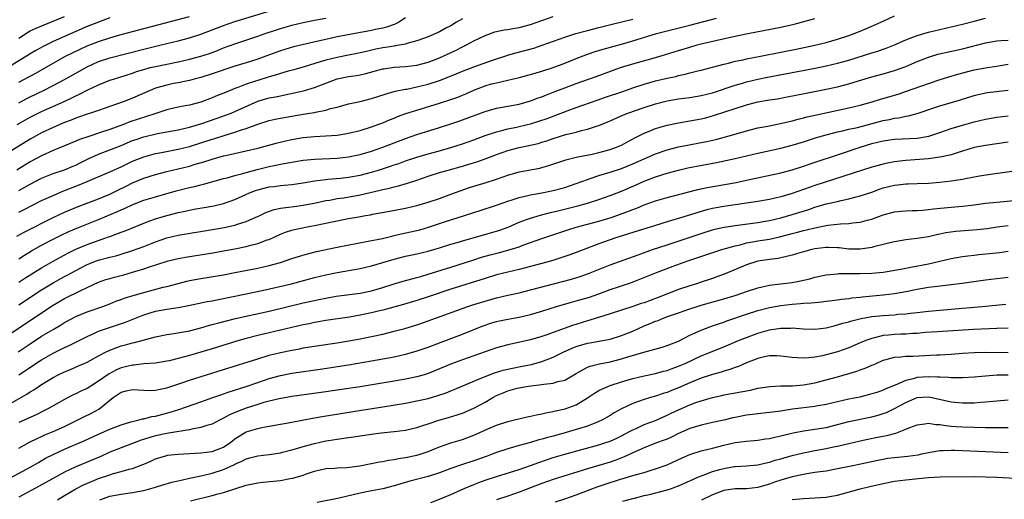
# Model space of a CAD drawing. Units: inches. Extents: x 2625000 to 2628000, y 1458000 to 1461000.
# Drawn here: x 2625271 to 2625444, y 1458187 to 1458271 of the extents above; entities that cross this region are included whole.
import ezdxf

# ---------------------------------------------------------------- set-up
doc = ezdxf.new("R2010")
doc.units = ezdxf.units.IN
doc.header["$MEASUREMENT"] = 0
doc.layers.add('LD26251458_2ft', color=225, linetype='Continuous')

msp = doc.modelspace()

# ---------------------------------------------------------------- linework, layer by layer
at = {"layer": 'LD26251458_2ft'}
for points, elevation in [([(2625271, 1458256.83), (2625272.42, 1458257.58), (2625273, 1458257.88), (2625275.32, 1458259), (2625277, 1458259.84), (2625279, 1458260.9), (2625281, 1458262.06), (2625283, 1458263.17), (2625285, 1458264.07), (2625287, 1458264.75), (2625293, 1458266.28), (2625296.04, 1458267), (2625299, 1458267.73), (2625301, 1458268.26), (2625303, 1458268.91), (2625307, 1458270.43), (2625309, 1458271.14), (2625315.21, 1458273)], 9942), ([(2625339, 1458271.78), (2625337.85, 1458271), (2625337.31, 1458270.69), (2625337, 1458270.59), (2625335.84, 1458270.16), (2625335, 1458269.96), (2625333.7, 1458269.7), (2625333, 1458269.55), (2625327, 1458268.41), (2625325, 1458267.98), (2625323.66, 1458267.66), (2625319.33, 1458266.67), (2625317.78, 1458266.22), (2625317, 1458265.97), (2625314.44, 1458265), (2625313, 1458264.47), (2625311, 1458263.85), (2625309, 1458263.25), (2625305, 1458261.89), (2625303, 1458261.28), (2625301.85, 1458261), (2625301, 1458260.76), (2625300.71, 1458260.71), (2625299, 1458260.34), (2625298.19, 1458260.19), (2625297, 1458259.94), (2625295, 1458259.38), (2625294.07, 1458259), (2625291, 1458257.61), (2625289.33, 1458257), (2625287, 1458256.19), (2625285, 1458255.47), (2625283.61, 1458255), (2625283, 1458254.81), (2625281.67, 1458254.33), (2625281, 1458254.11), (2625280.22, 1458253.78), (2625279, 1458253.34), (2625277, 1458252.49), (2625275, 1458251.54), (2625273, 1458250.42), (2625269, 1458247.95)], 9946), ([(2625287, 1458271.75), (2625285, 1458271.01), (2625283, 1458270.21), (2625277, 1458267.59), (2625275.25, 1458266.75), (2625273.97, 1458266.03), (2625273, 1458265.43), (2625272.32, 1458265), (2625269, 1458262.97)], 9938), ([(2625270.65, 1458233.35), (2625271.93, 1458234.07), (2625277, 1458236.66), (2625279, 1458237.58), (2625280, 1458238), (2625281.42, 1458238.58), (2625285, 1458239.93), (2625287, 1458240.75), (2625288.51, 1458241.49), (2625289.86, 1458242.14), (2625291, 1458242.72), (2625293, 1458243.56), (2625295, 1458244.19), (2625297, 1458244.72), (2625301, 1458245.69), (2625302, 1458246), (2625303.56, 1458246.44), (2625305, 1458246.93), (2625307, 1458247.48), (2625307.63, 1458247.63), (2625311, 1458248.35), (2625313, 1458248.82), (2625316.27, 1458249.73), (2625317.88, 1458250.12), (2625319, 1458250.36), (2625321, 1458250.71), (2625323, 1458250.9), (2625325, 1458251), (2625327, 1458251.14), (2625329, 1458251.46), (2625331, 1458251.97), (2625333, 1458252.6), (2625334.14, 1458253), (2625335, 1458253.32), (2625336.18, 1458253.82), (2625337, 1458254.13), (2625337.61, 1458254.39), (2625339.08, 1458254.92), (2625341, 1458255.54), (2625345, 1458256.74), (2625347, 1458257.38), (2625348.19, 1458257.81), (2625349, 1458258.15), (2625349.6, 1458258.4), (2625351, 1458259.05), (2625353, 1458259.81), (2625354.13, 1458260.13), (2625355, 1458260.35), (2625357, 1458260.8), (2625359, 1458261.27), (2625361, 1458261.8), (2625363, 1458262.38), (2625365, 1458263.03), (2625367, 1458263.79), (2625369, 1458264.6), (2625370.73, 1458265.27), (2625372.21, 1458265.79), (2625373.75, 1458266.25), (2625377, 1458267.15), (2625379, 1458267.72), (2625383.16, 1458269), (2625385, 1458269.49), (2625389, 1458270.49), (2625393.72, 1458271.72)], 9954), ([(2625349, 1458271.58), (2625348, 1458271), (2625347, 1458270.38), (2625346.08, 1458269.92), (2625345, 1458269.32), (2625343, 1458268.44), (2625342.14, 1458268.14), (2625341, 1458267.7), (2625339.24, 1458267.24), (2625339, 1458267.16), (2625337.18, 1458266.82), (2625337, 1458266.8), (2625335.47, 1458266.53), (2625335, 1458266.46), (2625333.77, 1458266.23), (2625332.13, 1458265.87), (2625331, 1458265.59), (2625330.51, 1458265.49), (2625329, 1458265.17), (2625327, 1458264.81), (2625325, 1458264.33), (2625324.01, 1458264.01), (2625321.16, 1458263.16), (2625319.36, 1458262.64), (2625318.37, 1458262.37), (2625317, 1458261.96), (2625316.29, 1458261.71), (2625315, 1458261.37), (2625313, 1458260.77), (2625312.64, 1458260.64), (2625311, 1458260.09), (2625309.49, 1458259.49), (2625309, 1458259.31), (2625307.34, 1458258.66), (2625305.92, 1458258.08), (2625305, 1458257.68), (2625303, 1458256.91), (2625301, 1458256.41), (2625300.26, 1458256.26), (2625299, 1458256.04), (2625297.75, 1458255.75), (2625297, 1458255.59), (2625295.26, 1458255), (2625294.9, 1458254.9), (2625290.54, 1458253.46), (2625289.38, 1458253), (2625287, 1458252.13), (2625285.69, 1458251.69), (2625283.14, 1458250.86), (2625281.66, 1458250.34), (2625281, 1458250.06), (2625279, 1458249.27), (2625277, 1458248.44), (2625275, 1458247.51), (2625273, 1458246.42), (2625270.65, 1458245)], 9948), ([(2625270.7, 1458253), (2625272.16, 1458253.84), (2625273, 1458254.31), (2625275, 1458255.31), (2625278.95, 1458257.05), (2625280.32, 1458257.68), (2625281, 1458258.03), (2625281.68, 1458258.32), (2625283, 1458259.04), (2625285, 1458259.99), (2625287, 1458260.79), (2625287.62, 1458261), (2625291, 1458262.05), (2625291.7, 1458262.3), (2625293, 1458262.7), (2625294.1, 1458263), (2625295, 1458263.22), (2625299, 1458264.04), (2625301, 1458264.5), (2625303, 1458265.02), (2625304.5, 1458265.5), (2625305.96, 1458266.04), (2625307, 1458266.46), (2625309, 1458267.2), (2625313, 1458268.53), (2625314.29, 1458269), (2625316.32, 1458269.68), (2625317, 1458269.9), (2625318.26, 1458270.26), (2625319, 1458270.46), (2625321, 1458270.93), (2625323, 1458271.34), (2625325, 1458271.73)], 9944), ([(2625271, 1458225.3), (2625272.02, 1458225.98), (2625275, 1458227.82), (2625277, 1458228.96), (2625279.61, 1458230.39), (2625281, 1458231.08), (2625283, 1458231.92), (2625286.1, 1458233), (2625286.76, 1458233.24), (2625287, 1458233.33), (2625288.24, 1458233.76), (2625289, 1458234.07), (2625289.69, 1458234.31), (2625293, 1458235.67), (2625294.05, 1458236.05), (2625295, 1458236.42), (2625297, 1458237.01), (2625299, 1458237.5), (2625300.25, 1458237.75), (2625301, 1458237.92), (2625302.15, 1458238.15), (2625303.6, 1458238.4), (2625305.28, 1458238.72), (2625307, 1458239.12), (2625309, 1458239.82), (2625311.55, 1458241), (2625312.6, 1458241.4), (2625313, 1458241.53), (2625315, 1458242.02), (2625315.89, 1458242.11), (2625317, 1458242.27), (2625317.68, 1458242.32), (2625319, 1458242.45), (2625321, 1458242.74), (2625323, 1458243.09), (2625325, 1458243.35), (2625325.37, 1458243.37), (2625327.58, 1458243.58), (2625329, 1458243.73), (2625331, 1458244.08), (2625333, 1458244.6), (2625334.28, 1458245), (2625336.34, 1458245.66), (2625337, 1458245.9), (2625337.83, 1458246.17), (2625339, 1458246.6), (2625341, 1458247.27), (2625343, 1458247.85), (2625345, 1458248.39), (2625347.13, 1458249), (2625349, 1458249.61), (2625351, 1458250.33), (2625353, 1458251.08), (2625355, 1458251.74), (2625355.96, 1458251.96), (2625357, 1458252.24), (2625358.55, 1458252.55), (2625360.49, 1458253), (2625361, 1458253.13), (2625362.43, 1458253.57), (2625363.92, 1458254.08), (2625367.42, 1458255.42), (2625369, 1458256), (2625372.7, 1458257.3), (2625374.19, 1458257.81), (2625377.21, 1458258.79), (2625379, 1458259.44), (2625381, 1458260.12), (2625383, 1458260.66), (2625385, 1458261.13), (2625386.54, 1458261.46), (2625387, 1458261.6), (2625388.17, 1458261.83), (2625389, 1458262.07), (2625390.44, 1458262.44), (2625391, 1458262.56), (2625395, 1458263.63), (2625395.81, 1458263.81), (2625397, 1458264.12), (2625398.39, 1458264.39), (2625399, 1458264.53), (2625401.45, 1458265), (2625405, 1458265.71), (2625407.72, 1458266.28), (2625411, 1458266.94), (2625413, 1458267.45), (2625415, 1458268.02), (2625417, 1458268.66), (2625417.95, 1458269), (2625418.71, 1458269.29), (2625420.12, 1458269.88), (2625421, 1458270.29), (2625422.62, 1458271), (2625423, 1458271.2), (2625425, 1458272.13)], 9958), ([(2625271, 1458260.44), (2625273.96, 1458262.04), (2625277, 1458263.79), (2625279.21, 1458265), (2625280.41, 1458265.59), (2625281.76, 1458266.24), (2625283, 1458266.81), (2625285, 1458267.61), (2625287, 1458268.26), (2625288.78, 1458268.78), (2625295.46, 1458270.54), (2625301, 1458272.02)], 9940), ([(2625271, 1458268.19), (2625272.71, 1458269.29), (2625273, 1458269.46), (2625274.03, 1458269.97), (2625275.44, 1458270.56), (2625277, 1458271.15), (2625279, 1458272.02)], 9936), ([(2625271, 1458241.42), (2625272.04, 1458241.96), (2625273, 1458242.52), (2625275, 1458243.56), (2625277, 1458244.38), (2625279, 1458245.05), (2625280.37, 1458245.63), (2625281, 1458245.88), (2625281.75, 1458246.25), (2625283.31, 1458247), (2625285, 1458247.78), (2625289, 1458249.34), (2625291, 1458250.17), (2625291.61, 1458250.39), (2625293, 1458250.85), (2625295.4, 1458251.4), (2625297, 1458251.69), (2625299, 1458252.09), (2625301, 1458252.56), (2625303, 1458253.15), (2625305.88, 1458254.12), (2625307.36, 1458254.64), (2625308.31, 1458255), (2625309, 1458255.28), (2625313, 1458257.08), (2625315, 1458257.67), (2625316.12, 1458257.88), (2625317, 1458258.07), (2625317.79, 1458258.21), (2625319.44, 1458258.56), (2625321.06, 1458258.94), (2625323, 1458259.5), (2625327, 1458261.02), (2625329, 1458261.42), (2625330.39, 1458261.61), (2625331, 1458261.74), (2625332.03, 1458261.97), (2625335, 1458262.79), (2625335.18, 1458262.82), (2625337, 1458263.1), (2625339, 1458263.23), (2625341, 1458263.44), (2625343, 1458263.96), (2625345, 1458264.75), (2625347.9, 1458266.1), (2625349, 1458266.66), (2625349.74, 1458267), (2625351, 1458267.69), (2625353, 1458268.68), (2625354.72, 1458269.28), (2625356.35, 1458269.65), (2625357, 1458269.73), (2625357.86, 1458269.86), (2625359, 1458270.08), (2625361, 1458270.6), (2625363, 1458271.29), (2625365, 1458272)], 9950), ([(2625271, 1458221.29), (2625275, 1458223.95), (2625277, 1458225.18), (2625279, 1458226.26), (2625279.49, 1458226.51), (2625281, 1458227.33), (2625283, 1458228.36), (2625284.64, 1458229), (2625285.18, 1458229.18), (2625287, 1458229.66), (2625288.08, 1458229.92), (2625289, 1458230.19), (2625291, 1458230.82), (2625293, 1458231.57), (2625295, 1458232.38), (2625297, 1458233.1), (2625299, 1458233.57), (2625305.41, 1458234.59), (2625307.11, 1458234.89), (2625309, 1458235.3), (2625309.46, 1458235.46), (2625311, 1458235.92), (2625312.68, 1458236.68), (2625313, 1458236.81), (2625314.46, 1458237.54), (2625315.92, 1458238.08), (2625317, 1458238.28), (2625318.44, 1458238.44), (2625319.41, 1458238.6), (2625321, 1458238.8), (2625323.23, 1458239.23), (2625325, 1458239.61), (2625325.72, 1458239.72), (2625327, 1458239.97), (2625328.13, 1458240.13), (2625331, 1458240.63), (2625334.54, 1458241.46), (2625335, 1458241.59), (2625336.17, 1458241.83), (2625337, 1458242.06), (2625337.78, 1458242.22), (2625339.34, 1458242.66), (2625341, 1458243.21), (2625343, 1458243.91), (2625345, 1458244.55), (2625346.5, 1458245), (2625349, 1458245.69), (2625349.99, 1458245.99), (2625351.56, 1458246.44), (2625353.03, 1458246.97), (2625355, 1458247.72), (2625357, 1458248.43), (2625359, 1458248.98), (2625360.69, 1458249.31), (2625362.32, 1458249.68), (2625363, 1458249.87), (2625363.86, 1458250.14), (2625365, 1458250.53), (2625367.23, 1458251.23), (2625369, 1458251.67), (2625369.94, 1458251.94), (2625371, 1458252.18), (2625372.79, 1458252.79), (2625373, 1458252.85), (2625375, 1458253.66), (2625377.32, 1458254.68), (2625378.13, 1458255), (2625381, 1458256.01), (2625383, 1458256.66), (2625385, 1458257.18), (2625387, 1458257.52), (2625389, 1458257.77), (2625391, 1458258.08), (2625393, 1458258.57), (2625397, 1458259.94), (2625398.29, 1458260.29), (2625399, 1458260.5), (2625401, 1458260.96), (2625402.7, 1458261.3), (2625411.09, 1458262.91), (2625413, 1458263.3), (2625415, 1458263.77), (2625417, 1458264.33), (2625421, 1458265.61), (2625422.08, 1458265.92), (2625423, 1458266.23), (2625423.57, 1458266.43), (2625425, 1458267), (2625427, 1458267.88), (2625429, 1458268.64), (2625431, 1458269.26), (2625433, 1458269.73), (2625435, 1458270.16), (2625437, 1458270.63), (2625439, 1458271.18), (2625441, 1458271.71)], 9960), ([(2625271, 1458229.38), (2625271.99, 1458230.01), (2625273.23, 1458230.77), (2625275, 1458231.76), (2625277, 1458232.83), (2625278.44, 1458233.56), (2625279.8, 1458234.2), (2625281.22, 1458234.78), (2625285, 1458236.27), (2625288.32, 1458237.68), (2625289, 1458238), (2625289.7, 1458238.3), (2625291.05, 1458238.95), (2625293, 1458239.68), (2625295, 1458240.29), (2625298.66, 1458241.34), (2625301, 1458241.93), (2625301.88, 1458242.12), (2625303, 1458242.4), (2625303.49, 1458242.51), (2625307, 1458243.49), (2625307.65, 1458243.65), (2625309, 1458244.05), (2625310.4, 1458244.4), (2625311, 1458244.59), (2625312.91, 1458245.09), (2625315, 1458245.61), (2625316.17, 1458245.83), (2625317, 1458246.03), (2625318.28, 1458246.28), (2625321, 1458246.72), (2625323.08, 1458246.92), (2625327, 1458247.1), (2625329, 1458247.31), (2625331, 1458247.71), (2625333, 1458248.31), (2625335, 1458249), (2625339, 1458250.55), (2625341, 1458251.24), (2625345, 1458252.49), (2625347, 1458253.13), (2625348.39, 1458253.61), (2625349, 1458253.82), (2625353, 1458255.31), (2625355, 1458255.86), (2625357, 1458256.21), (2625359, 1458256.6), (2625361, 1458257.17), (2625362.33, 1458257.67), (2625363, 1458257.89), (2625363.78, 1458258.22), (2625365, 1458258.67), (2625367, 1458259.47), (2625369, 1458260.24), (2625372.55, 1458261.45), (2625376.81, 1458263), (2625379, 1458263.69), (2625383, 1458264.77), (2625384.71, 1458265.29), (2625387, 1458266.02), (2625389, 1458266.63), (2625390.33, 1458267), (2625391.23, 1458267.23), (2625393.85, 1458267.85), (2625396.41, 1458268.41), (2625399.19, 1458269), (2625405, 1458270.14), (2625407.34, 1458270.66), (2625411, 1458271.65)], 9956), ([(2625271, 1458237.61), (2625271.94, 1458238.06), (2625275, 1458239.61), (2625277, 1458240.54), (2625278.74, 1458241.26), (2625281.63, 1458242.37), (2625283, 1458242.97), (2625287, 1458244.67), (2625288.6, 1458245.4), (2625289, 1458245.57), (2625289.95, 1458246.05), (2625291, 1458246.53), (2625293, 1458247.34), (2625295, 1458247.88), (2625296.07, 1458248.08), (2625299, 1458248.65), (2625301, 1458249.15), (2625303, 1458249.77), (2625305, 1458250.43), (2625305.44, 1458250.56), (2625307.09, 1458251.09), (2625309, 1458251.65), (2625310, 1458252), (2625311, 1458252.29), (2625313, 1458253.04), (2625315, 1458253.68), (2625316.08, 1458253.92), (2625317, 1458254.1), (2625321, 1458254.81), (2625323, 1458255.14), (2625323.2, 1458255.2), (2625325, 1458255.54), (2625325.8, 1458255.8), (2625327, 1458256.08), (2625329, 1458256.61), (2625331, 1458257.04), (2625333, 1458257.57), (2625335.58, 1458258.42), (2625337.16, 1458258.84), (2625339, 1458259.2), (2625339.24, 1458259.24), (2625341, 1458259.6), (2625343, 1458260.09), (2625345, 1458260.72), (2625346.64, 1458261.36), (2625349, 1458262.38), (2625351, 1458263.16), (2625354.32, 1458264.32), (2625357, 1458265.19), (2625358.41, 1458265.59), (2625360, 1458266), (2625361.56, 1458266.44), (2625363.07, 1458266.93), (2625367, 1458268.37), (2625368.99, 1458269.01), (2625371, 1458269.56), (2625373, 1458270.09), (2625375.33, 1458270.67), (2625377.05, 1458271.05), (2625379, 1458271.51)], 9952), ([(2625269, 1458215.89), (2625277, 1458221.24), (2625279, 1458222.42), (2625281.77, 1458223.77), (2625283, 1458224.32), (2625285, 1458225.25), (2625286.28, 1458225.72), (2625287, 1458225.94), (2625287.83, 1458226.17), (2625289.43, 1458226.57), (2625291, 1458227.01), (2625293, 1458227.62), (2625293.96, 1458227.96), (2625296.9, 1458228.9), (2625297.26, 1458229), (2625299, 1458229.42), (2625300.32, 1458229.68), (2625305.49, 1458230.51), (2625307, 1458230.77), (2625309, 1458231.15), (2625311, 1458231.57), (2625311.79, 1458231.79), (2625313, 1458232.07), (2625314.7, 1458232.7), (2625315, 1458232.79), (2625317, 1458233.72), (2625317.92, 1458234.08), (2625319, 1458234.43), (2625319.46, 1458234.54), (2625321.7, 1458235), (2625323, 1458235.23), (2625325, 1458235.63), (2625325.81, 1458235.81), (2625329, 1458236.45), (2625330.78, 1458236.78), (2625331.99, 1458237), (2625332.86, 1458237.14), (2625333.22, 1458237.22), (2625336.24, 1458237.76), (2625339, 1458238.29), (2625341, 1458238.76), (2625343, 1458239.34), (2625345, 1458240.01), (2625347, 1458240.73), (2625348.64, 1458241.36), (2625350.11, 1458241.89), (2625351, 1458242.17), (2625353.2, 1458242.8), (2625355, 1458243.37), (2625357, 1458244.09), (2625359, 1458244.66), (2625362.65, 1458245.35), (2625363, 1458245.44), (2625364.23, 1458245.77), (2625367.21, 1458246.79), (2625369, 1458247.24), (2625371.81, 1458247.81), (2625373, 1458248.07), (2625375, 1458248.59), (2625376.14, 1458249), (2625377, 1458249.37), (2625378.06, 1458249.94), (2625379.37, 1458250.63), (2625381, 1458251.46), (2625381.76, 1458251.76), (2625383, 1458252.28), (2625385, 1458252.89), (2625387, 1458253.31), (2625389, 1458253.62), (2625391, 1458253.98), (2625391.81, 1458254.19), (2625393.38, 1458254.62), (2625397, 1458255.82), (2625399, 1458256.47), (2625401, 1458256.98), (2625403, 1458257.33), (2625404.46, 1458257.54), (2625406.15, 1458257.85), (2625409.48, 1458258.52), (2625413, 1458259.2), (2625415, 1458259.64), (2625417, 1458260.16), (2625418.7, 1458260.7), (2625421, 1458261.39), (2625423, 1458261.91), (2625425, 1458262.49), (2625427, 1458263.23), (2625429, 1458264.08), (2625431, 1458264.86), (2625432.65, 1458265.35), (2625437, 1458266.33), (2625441, 1458267.37), (2625443, 1458267.71), (2625443.76, 1458267.76), (2625445, 1458267.86)], 9962), ([(2625270.88, 1458213), (2625273, 1458214.45), (2625275, 1458215.76), (2625277, 1458216.98), (2625278.29, 1458217.71), (2625279, 1458218.17), (2625281, 1458219.25), (2625283, 1458220.07), (2625285.75, 1458221), (2625287, 1458221.48), (2625288.08, 1458221.92), (2625289, 1458222.23), (2625289.54, 1458222.46), (2625291.08, 1458222.92), (2625293, 1458223.48), (2625296.37, 1458224.37), (2625297, 1458224.53), (2625299, 1458225.07), (2625300.54, 1458225.46), (2625301, 1458225.56), (2625303, 1458225.93), (2625307, 1458226.59), (2625309, 1458226.95), (2625313, 1458227.73), (2625315, 1458228.18), (2625317, 1458228.74), (2625317.82, 1458229), (2625319, 1458229.42), (2625320.19, 1458229.81), (2625321.75, 1458230.25), (2625323.36, 1458230.64), (2625327, 1458231.42), (2625332.46, 1458232.46), (2625334.98, 1458232.98), (2625336.61, 1458233.39), (2625337, 1458233.46), (2625338.24, 1458233.76), (2625339.89, 1458234.11), (2625341.51, 1458234.49), (2625343.05, 1458234.95), (2625345.88, 1458235.88), (2625349.41, 1458237), (2625351, 1458237.52), (2625352.14, 1458237.86), (2625355, 1458238.79), (2625357, 1458239.51), (2625357.75, 1458239.75), (2625359, 1458240.18), (2625360.52, 1458240.52), (2625361, 1458240.65), (2625362.97, 1458240.97), (2625365, 1458241.38), (2625367, 1458241.93), (2625369, 1458242.61), (2625371, 1458243.34), (2625371.49, 1458243.49), (2625373, 1458244.01), (2625375, 1458244.61), (2625377, 1458245.28), (2625379, 1458246.11), (2625383, 1458247.87), (2625385, 1458248.55), (2625387, 1458249.06), (2625388.62, 1458249.38), (2625391, 1458249.82), (2625391.98, 1458250.02), (2625393.61, 1458250.39), (2625395.92, 1458251), (2625399, 1458251.9), (2625401, 1458252.4), (2625402.73, 1458252.73), (2625405.22, 1458253.22), (2625407, 1458253.65), (2625408.05, 1458253.95), (2625409, 1458254.16), (2625409.65, 1458254.35), (2625411.28, 1458254.72), (2625417, 1458255.93), (2625419, 1458256.42), (2625421.1, 1458257), (2625422.55, 1458257.45), (2625425.64, 1458258.36), (2625427.15, 1458258.85), (2625431, 1458260.22), (2625432.85, 1458260.85), (2625434.6, 1458261.4), (2625436.14, 1458261.86), (2625439, 1458262.61), (2625441, 1458262.99), (2625443.33, 1458263.33), (2625445, 1458263.59)], 9964), ([(2625271, 1458208.95), (2625275, 1458211.62), (2625277, 1458212.8), (2625279, 1458213.8), (2625279.84, 1458214.16), (2625283, 1458215.73), (2625284.3, 1458216.3), (2625285, 1458216.63), (2625286.74, 1458217.26), (2625289.74, 1458218.26), (2625293, 1458219.55), (2625295, 1458220.16), (2625297, 1458220.53), (2625299, 1458220.84), (2625300.82, 1458221.18), (2625304.13, 1458221.87), (2625305, 1458222.01), (2625305.81, 1458222.19), (2625307, 1458222.4), (2625307.49, 1458222.51), (2625309, 1458222.79), (2625313.79, 1458223.79), (2625316.37, 1458224.37), (2625318.98, 1458225), (2625323, 1458226.07), (2625325, 1458226.57), (2625327, 1458227), (2625331, 1458227.68), (2625333, 1458228.13), (2625335, 1458228.71), (2625337, 1458229.32), (2625339, 1458229.84), (2625341, 1458230.26), (2625343, 1458230.72), (2625345, 1458231.29), (2625347, 1458231.93), (2625348.32, 1458232.31), (2625349, 1458232.53), (2625355, 1458234.24), (2625355.57, 1458234.43), (2625357.04, 1458234.96), (2625359, 1458235.81), (2625360.27, 1458236.27), (2625361, 1458236.55), (2625362.9, 1458237.1), (2625364.49, 1458237.51), (2625365.8, 1458237.8), (2625369.32, 1458238.68), (2625371, 1458239.16), (2625373, 1458239.82), (2625375, 1458240.52), (2625377, 1458241.3), (2625379.59, 1458242.41), (2625381, 1458243.04), (2625383, 1458243.79), (2625385, 1458244.43), (2625387, 1458244.99), (2625388.64, 1458245.36), (2625393.68, 1458246.32), (2625395.33, 1458246.67), (2625397, 1458247.04), (2625401, 1458247.97), (2625405, 1458248.83), (2625407, 1458249.35), (2625409, 1458249.96), (2625411.31, 1458250.7), (2625413, 1458251.2), (2625415, 1458251.7), (2625415.89, 1458251.89), (2625417, 1458252.16), (2625418.49, 1458252.49), (2625420.47, 1458253), (2625423, 1458253.68), (2625424.11, 1458253.89), (2625425, 1458254.12), (2625425.8, 1458254.2), (2625427, 1458254.46), (2625427.47, 1458254.53), (2625429, 1458254.91), (2625431.91, 1458255.91), (2625433, 1458256.3), (2625436.65, 1458257.35), (2625439, 1458258.09), (2625439.72, 1458258.28), (2625441, 1458258.55), (2625441.38, 1458258.62), (2625445, 1458259.04)], 9966), ([(2625269, 1458203.65), (2625272.42, 1458205.58), (2625273, 1458205.97), (2625273.65, 1458206.35), (2625274.58, 1458207), (2625275, 1458207.28), (2625277, 1458208.53), (2625277.9, 1458209), (2625279, 1458209.53), (2625280.06, 1458209.94), (2625281.46, 1458210.54), (2625283, 1458211.23), (2625285, 1458212.3), (2625286.35, 1458213), (2625287, 1458213.31), (2625288.21, 1458213.79), (2625289, 1458214.05), (2625289.75, 1458214.25), (2625291, 1458214.6), (2625291.34, 1458214.66), (2625295, 1458215.67), (2625297, 1458216.1), (2625298.26, 1458216.26), (2625300.67, 1458216.67), (2625301, 1458216.74), (2625303, 1458217.25), (2625304.35, 1458217.65), (2625305, 1458217.81), (2625305.92, 1458218.08), (2625307.51, 1458218.49), (2625309.12, 1458218.88), (2625311, 1458219.3), (2625315, 1458220.18), (2625321, 1458221.63), (2625323, 1458222.07), (2625323.78, 1458222.22), (2625325, 1458222.48), (2625326.8, 1458222.8), (2625331, 1458223.34), (2625333, 1458223.75), (2625335, 1458224.35), (2625337, 1458224.97), (2625338.57, 1458225.43), (2625340.13, 1458225.87), (2625341, 1458226.09), (2625341.7, 1458226.3), (2625343, 1458226.67), (2625347, 1458227.94), (2625351, 1458229.23), (2625352.35, 1458229.65), (2625353.92, 1458230.08), (2625355.51, 1458230.49), (2625357.4, 1458231), (2625359, 1458231.51), (2625359.82, 1458231.82), (2625363.16, 1458233), (2625367.54, 1458234.46), (2625369.05, 1458234.95), (2625373, 1458235.99), (2625375, 1458236.59), (2625376.19, 1458237), (2625378.25, 1458237.75), (2625379, 1458238.06), (2625379.7, 1458238.3), (2625381, 1458238.85), (2625383, 1458239.57), (2625385, 1458240.17), (2625388.83, 1458241.17), (2625390.43, 1458241.57), (2625392.09, 1458241.91), (2625397.18, 1458242.82), (2625399, 1458243.19), (2625405, 1458244.53), (2625407, 1458245.05), (2625409, 1458245.69), (2625409.98, 1458246.02), (2625416.03, 1458248.03), (2625418.96, 1458249.04), (2625421, 1458249.66), (2625423, 1458250.16), (2625425, 1458250.44), (2625429, 1458250.62), (2625431.04, 1458250.96), (2625433, 1458251.59), (2625435, 1458252.29), (2625437, 1458252.9), (2625439, 1458253.45), (2625441, 1458253.94), (2625443, 1458254.32), (2625445, 1458254.54)], 9968), ([(2625445, 1458249.87), (2625443, 1458249.63), (2625441, 1458249.34), (2625439, 1458248.93), (2625436.03, 1458248.03), (2625435, 1458247.68), (2625433.33, 1458247.33), (2625433, 1458247.24), (2625431.01, 1458246.99), (2625427, 1458246.66), (2625425.5, 1458246.5), (2625425, 1458246.43), (2625423.78, 1458246.22), (2625423, 1458246.04), (2625421, 1458245.48), (2625411, 1458242.26), (2625407, 1458240.84), (2625405, 1458240.28), (2625403, 1458239.83), (2625401, 1458239.47), (2625395, 1458238.58), (2625393.66, 1458238.34), (2625393, 1458238.22), (2625392.01, 1458237.99), (2625391, 1458237.72), (2625387, 1458236.45), (2625386.21, 1458236.21), (2625385, 1458235.87), (2625383, 1458235.27), (2625379, 1458234.01), (2625378.25, 1458233.75), (2625375.81, 1458233), (2625373, 1458232.03), (2625371, 1458231.28), (2625369, 1458230.5), (2625367.9, 1458230.1), (2625367, 1458229.79), (2625364.89, 1458229.11), (2625363, 1458228.56), (2625361, 1458228.01), (2625359, 1458227.51), (2625357, 1458227.06), (2625355, 1458226.55), (2625353, 1458225.95), (2625347, 1458224.02), (2625343, 1458222.69), (2625341, 1458222.05), (2625338.64, 1458221.36), (2625335, 1458220.37), (2625334.18, 1458220.18), (2625333, 1458219.88), (2625331, 1458219.47), (2625329.15, 1458219.15), (2625325, 1458218.52), (2625323.71, 1458218.29), (2625323, 1458218.18), (2625322.03, 1458217.97), (2625321, 1458217.78), (2625317, 1458216.82), (2625313, 1458215.9), (2625311, 1458215.38), (2625309.67, 1458215), (2625305, 1458213.55), (2625303, 1458212.95), (2625301, 1458212.38), (2625300.13, 1458212.13), (2625299, 1458211.83), (2625297.46, 1458211.46), (2625297, 1458211.36), (2625295, 1458211.05), (2625293, 1458210.9), (2625291.3, 1458210.7), (2625291, 1458210.7), (2625289, 1458210.22), (2625288.15, 1458209.85), (2625286.85, 1458209.15), (2625285, 1458207.84), (2625283.63, 1458207), (2625283, 1458206.59), (2625281.92, 1458206.08), (2625281, 1458205.63), (2625280.56, 1458205.44), (2625279, 1458204.65), (2625276.08, 1458203), (2625275.37, 1458202.63), (2625274.03, 1458201.97), (2625271, 1458200.59)], 9970), ([(2625271, 1458196.07), (2625272.89, 1458197.11), (2625274.21, 1458197.79), (2625275, 1458198.14), (2625275.59, 1458198.41), (2625277, 1458199), (2625279, 1458199.9), (2625281.27, 1458201), (2625282.41, 1458201.59), (2625283.75, 1458202.25), (2625285.05, 1458202.95), (2625287.61, 1458205), (2625288.44, 1458205.56), (2625289, 1458205.96), (2625289.86, 1458206.14), (2625291, 1458206.42), (2625293, 1458206.26), (2625294.23, 1458206.23), (2625295, 1458206.26), (2625295.58, 1458206.42), (2625297, 1458206.69), (2625299.51, 1458207.51), (2625301, 1458208.03), (2625307, 1458209.89), (2625313, 1458211.82), (2625315, 1458212.43), (2625317, 1458212.92), (2625319, 1458213.32), (2625320.43, 1458213.57), (2625321, 1458213.7), (2625323, 1458214.03), (2625327.31, 1458214.69), (2625329.03, 1458214.97), (2625331, 1458215.32), (2625333, 1458215.71), (2625335, 1458216.16), (2625337, 1458216.63), (2625338.89, 1458217.11), (2625341, 1458217.75), (2625343, 1458218.45), (2625344.46, 1458219), (2625349.98, 1458221), (2625351, 1458221.33), (2625353, 1458221.96), (2625355, 1458222.51), (2625357, 1458222.97), (2625359, 1458223.41), (2625361, 1458223.9), (2625366.61, 1458225.39), (2625368.18, 1458225.82), (2625369.71, 1458226.29), (2625371.2, 1458226.8), (2625375, 1458228.31), (2625379.9, 1458230.1), (2625382.45, 1458231), (2625385, 1458231.87), (2625391, 1458233.86), (2625393, 1458234.46), (2625393.43, 1458234.57), (2625395.07, 1458234.93), (2625397, 1458235.22), (2625401, 1458235.77), (2625401.93, 1458235.93), (2625403, 1458236.12), (2625405, 1458236.59), (2625407, 1458237.17), (2625409.92, 1458238.08), (2625411, 1458238.45), (2625411.44, 1458238.56), (2625413, 1458239.03), (2625415, 1458239.49), (2625415.66, 1458239.66), (2625417, 1458239.92), (2625418.27, 1458240.27), (2625419, 1458240.44), (2625421, 1458241.13), (2625422.36, 1458241.64), (2625423, 1458241.84), (2625425, 1458242.34), (2625425.61, 1458242.39), (2625427, 1458242.57), (2625427.43, 1458242.57), (2625429, 1458242.64), (2625431, 1458242.71), (2625433, 1458242.85), (2625435, 1458243.08), (2625437, 1458243.41), (2625437.53, 1458243.53), (2625439.97, 1458243.97), (2625442.34, 1458244.34), (2625446.97, 1458244.97)], 9972), ([(2625267.98, 1458190.02), (2625273, 1458192.73), (2625274.43, 1458193.57), (2625275.7, 1458194.3), (2625277.01, 1458194.99), (2625279, 1458195.89), (2625282.58, 1458197.42), (2625285, 1458198.53), (2625287, 1458199.41), (2625289, 1458200.21), (2625290.69, 1458200.69), (2625291, 1458200.79), (2625291.93, 1458201), (2625292.76, 1458201.24), (2625293, 1458201.26), (2625294.36, 1458201.64), (2625295, 1458201.73), (2625297.6, 1458202.4), (2625299.13, 1458202.87), (2625303, 1458204.26), (2625305.09, 1458205), (2625306.51, 1458205.49), (2625307, 1458205.64), (2625308.01, 1458205.99), (2625310.95, 1458206.95), (2625313, 1458207.66), (2625315, 1458208.31), (2625317, 1458208.85), (2625319, 1458209.25), (2625324.01, 1458209.99), (2625329, 1458210.76), (2625333, 1458211.42), (2625335, 1458211.77), (2625337, 1458212.16), (2625339, 1458212.61), (2625340.87, 1458213.13), (2625343, 1458213.87), (2625345.25, 1458214.75), (2625349, 1458216.16), (2625352.48, 1458217.52), (2625353, 1458217.72), (2625353.96, 1458218.04), (2625355, 1458218.35), (2625355.52, 1458218.48), (2625357, 1458218.79), (2625359, 1458219.15), (2625361, 1458219.6), (2625363, 1458220.18), (2625365.58, 1458221), (2625368.23, 1458221.76), (2625369, 1458221.97), (2625371.35, 1458222.65), (2625373, 1458223.22), (2625375, 1458223.97), (2625376.48, 1458224.48), (2625378.76, 1458225.24), (2625380.22, 1458225.78), (2625383.17, 1458227), (2625386.08, 1458228.08), (2625388.66, 1458229), (2625393.41, 1458230.59), (2625394.67, 1458231), (2625397, 1458231.69), (2625397.87, 1458231.87), (2625399, 1458232.18), (2625400.41, 1458232.41), (2625401, 1458232.53), (2625403, 1458232.85), (2625404.77, 1458233.23), (2625406.35, 1458233.65), (2625407, 1458233.83), (2625407.93, 1458234.07), (2625409, 1458234.37), (2625409.52, 1458234.48), (2625411, 1458234.85), (2625413, 1458235.24), (2625413.29, 1458235.29), (2625415.53, 1458235.53), (2625417, 1458235.6), (2625417.71, 1458235.71), (2625419, 1458235.85), (2625420.19, 1458236.19), (2625421, 1458236.38), (2625423, 1458237.12), (2625425, 1458237.67), (2625426.21, 1458237.79), (2625427, 1458237.85), (2625428.11, 1458237.89), (2625429, 1458237.9), (2625429.95, 1458237.95), (2625431, 1458238.04), (2625431.85, 1458238.15), (2625435, 1458238.48), (2625437, 1458238.67), (2625439, 1458238.9), (2625441, 1458239.14), (2625443, 1458239.36), (2625449, 1458239.92)], 9974), ([(2625445, 1458235.16), (2625443.08, 1458234.92), (2625441.33, 1458234.67), (2625439.54, 1458234.46), (2625435.81, 1458234.19), (2625434.06, 1458233.94), (2625433, 1458233.71), (2625432.4, 1458233.6), (2625431, 1458233.27), (2625429, 1458232.93), (2625427, 1458232.71), (2625425, 1458232.38), (2625424.2, 1458232.2), (2625423, 1458231.89), (2625421.53, 1458231.53), (2625421, 1458231.38), (2625419, 1458231.07), (2625417, 1458231.1), (2625415.3, 1458231.3), (2625415, 1458231.32), (2625413.36, 1458231.36), (2625413, 1458231.35), (2625411, 1458231.11), (2625410.46, 1458231), (2625409, 1458230.63), (2625407.77, 1458230.23), (2625407, 1458230.02), (2625405.76, 1458229.76), (2625405, 1458229.55), (2625404.55, 1458229.45), (2625403, 1458229.27), (2625401, 1458228.97), (2625399, 1458228.31), (2625395.25, 1458226.75), (2625393.79, 1458226.21), (2625393, 1458225.92), (2625391, 1458225.26), (2625390.21, 1458225), (2625389, 1458224.64), (2625387, 1458223.97), (2625383.44, 1458222.56), (2625381, 1458221.67), (2625380.48, 1458221.52), (2625379, 1458221), (2625375, 1458219.68), (2625371.42, 1458218.58), (2625371, 1458218.47), (2625369.88, 1458218.13), (2625368.36, 1458217.64), (2625365, 1458216.4), (2625364.06, 1458216.06), (2625363, 1458215.7), (2625361, 1458215.14), (2625357, 1458214.28), (2625355, 1458213.73), (2625349, 1458211.63), (2625347.09, 1458210.91), (2625344.28, 1458209.72), (2625343, 1458209.22), (2625342.26, 1458209), (2625341, 1458208.64), (2625339, 1458208.22), (2625337, 1458207.87), (2625331, 1458206.89), (2625327, 1458206.26), (2625324.15, 1458205.85), (2625319, 1458205.15), (2625316.76, 1458204.76), (2625315, 1458204.34), (2625314.09, 1458204.09), (2625313, 1458203.76), (2625311, 1458203.09), (2625309.48, 1458202.52), (2625308.07, 1458201.93), (2625307, 1458201.34), (2625306.76, 1458201.24), (2625306.29, 1458201), (2625305, 1458200.29), (2625304.06, 1458200.06), (2625303, 1458199.69), (2625301.43, 1458199.43), (2625301, 1458199.31), (2625297.3, 1458198.7), (2625297, 1458198.67), (2625295, 1458198.25), (2625293.88, 1458197.88), (2625292.52, 1458197.48), (2625291, 1458196.88), (2625289, 1458196.15), (2625287, 1458195.35), (2625285.4, 1458194.6), (2625281, 1458192.79), (2625279, 1458191.85), (2625277.43, 1458191), (2625274.59, 1458189.41), (2625271, 1458187.46)], 9976), ([(2625277.78, 1458187), (2625279, 1458187.75), (2625281, 1458188.91), (2625282.37, 1458189.63), (2625283.76, 1458190.24), (2625285, 1458190.74), (2625287, 1458191.42), (2625287.62, 1458191.62), (2625289, 1458191.98), (2625290.37, 1458192.37), (2625291, 1458192.51), (2625292.81, 1458193.19), (2625293, 1458193.29), (2625294.2, 1458193.8), (2625295, 1458194.23), (2625297, 1458194.82), (2625297.15, 1458194.85), (2625299.04, 1458195.04), (2625301, 1458195.17), (2625303, 1458195.27), (2625305, 1458195.48), (2625307, 1458196.25), (2625308.11, 1458197), (2625308.6, 1458197.4), (2625309, 1458197.7), (2625311, 1458198.93), (2625313, 1458199.56), (2625313.73, 1458199.73), (2625315, 1458199.97), (2625319, 1458200.63), (2625322.63, 1458201.37), (2625324.33, 1458201.67), (2625331.26, 1458202.74), (2625335, 1458203.35), (2625339, 1458204.02), (2625341, 1458204.39), (2625343, 1458204.84), (2625344.68, 1458205.32), (2625346.16, 1458205.84), (2625347, 1458206.19), (2625347.58, 1458206.42), (2625352.43, 1458208.43), (2625353, 1458208.69), (2625354.65, 1458209.35), (2625356.18, 1458209.82), (2625357.82, 1458210.18), (2625359.51, 1458210.49), (2625361.19, 1458210.81), (2625363, 1458211.32), (2625365, 1458212.08), (2625366.86, 1458213), (2625368.33, 1458213.67), (2625369, 1458213.94), (2625371, 1458214.53), (2625371.41, 1458214.59), (2625373.72, 1458215), (2625375, 1458215.25), (2625377, 1458215.87), (2625379, 1458216.68), (2625381, 1458217.57), (2625382.02, 1458217.98), (2625383, 1458218.41), (2625383.44, 1458218.56), (2625384.5, 1458219), (2625385.28, 1458219.28), (2625387, 1458219.86), (2625389, 1458220.58), (2625390.29, 1458221), (2625391, 1458221.22), (2625393.97, 1458222.03), (2625395, 1458222.32), (2625397.16, 1458223), (2625399, 1458223.64), (2625401, 1458224.27), (2625403, 1458224.74), (2625404.99, 1458225.01), (2625407, 1458225.24), (2625408.49, 1458225.51), (2625410.11, 1458225.89), (2625411, 1458226.14), (2625413, 1458226.57), (2625415, 1458226.77), (2625415.22, 1458226.78), (2625417.19, 1458226.81), (2625419, 1458226.79), (2625421, 1458226.85), (2625423, 1458227.02), (2625425.42, 1458227.42), (2625427, 1458227.76), (2625427.89, 1458227.89), (2625431, 1458228.51), (2625435, 1458229.43), (2625437, 1458229.8), (2625437.9, 1458229.9), (2625439, 1458230.05), (2625439.86, 1458230.14), (2625441.7, 1458230.3), (2625443.5, 1458230.5), (2625445, 1458230.73)], 9978), ([(2625285.23, 1458187), (2625287, 1458187.62), (2625289, 1458188.01), (2625290.18, 1458188.18), (2625291, 1458188.26), (2625292.57, 1458188.57), (2625293, 1458188.64), (2625295, 1458189.22), (2625296.34, 1458189.66), (2625297.9, 1458190.1), (2625299, 1458190.35), (2625299.52, 1458190.48), (2625301, 1458190.78), (2625303.27, 1458191.27), (2625305, 1458191.7), (2625307, 1458192.35), (2625308.82, 1458193.18), (2625309, 1458193.28), (2625310.21, 1458193.79), (2625311, 1458194.22), (2625311.63, 1458194.37), (2625313, 1458194.74), (2625315.01, 1458194.99), (2625317, 1458195.29), (2625317.36, 1458195.36), (2625319, 1458195.77), (2625320.07, 1458196.07), (2625321, 1458196.38), (2625323, 1458196.92), (2625325, 1458197.35), (2625325.43, 1458197.42), (2625327, 1458197.68), (2625328.18, 1458197.82), (2625329, 1458197.95), (2625329.94, 1458198.07), (2625331, 1458198.24), (2625333, 1458198.53), (2625334.75, 1458198.75), (2625337, 1458198.99), (2625339, 1458199.25), (2625341, 1458199.72), (2625342.04, 1458200.04), (2625343, 1458200.38), (2625344.88, 1458201), (2625346.54, 1458201.46), (2625348.07, 1458201.93), (2625349, 1458202.25), (2625351, 1458203.11), (2625353, 1458204.2), (2625354.37, 1458205), (2625355, 1458205.34), (2625356.19, 1458205.81), (2625357, 1458206.17), (2625358.62, 1458206.62), (2625359, 1458206.71), (2625360.61, 1458207), (2625361.07, 1458207.07), (2625363, 1458207.28), (2625363.35, 1458207.35), (2625365, 1458207.52), (2625365.79, 1458207.79), (2625367, 1458208.07), (2625369, 1458209.21), (2625369.42, 1458209.42), (2625371, 1458210.31), (2625371.47, 1458210.53), (2625373.1, 1458210.9), (2625375, 1458211.26), (2625377, 1458211.77), (2625378.13, 1458212.13), (2625380.95, 1458212.95), (2625384.16, 1458213.84), (2625385, 1458214.11), (2625387, 1458214.91), (2625389, 1458215.93), (2625391, 1458216.84), (2625392.56, 1458217.44), (2625393, 1458217.58), (2625394.04, 1458217.96), (2625395, 1458218.26), (2625395.54, 1458218.46), (2625399, 1458219.64), (2625401, 1458220.28), (2625403, 1458220.81), (2625405, 1458221.2), (2625407, 1458221.42), (2625408.5, 1458221.5), (2625409, 1458221.56), (2625410.38, 1458221.62), (2625411, 1458221.71), (2625412.18, 1458221.82), (2625413, 1458221.93), (2625414.05, 1458222.05), (2625415, 1458222.18), (2625415.7, 1458222.3), (2625417, 1458222.41), (2625417.5, 1458222.5), (2625419, 1458222.63), (2625419.32, 1458222.68), (2625423, 1458223.03), (2625425, 1458223.26), (2625427, 1458223.61), (2625429, 1458224.04), (2625431, 1458224.38), (2625432.58, 1458224.58), (2625435, 1458224.85), (2625436.9, 1458225.1), (2625441, 1458225.68), (2625445, 1458226.18)], 9980), ([(2625301.17, 1458186.83), (2625305, 1458187.76), (2625306.08, 1458188.08), (2625307, 1458188.3), (2625311, 1458189.57), (2625313, 1458189.99), (2625313.91, 1458190.09), (2625317, 1458190.41), (2625318.72, 1458190.72), (2625319.21, 1458190.79), (2625321, 1458191.35), (2625321.56, 1458191.56), (2625323, 1458192.05), (2625325, 1458192.49), (2625326.58, 1458192.58), (2625327, 1458192.62), (2625328.7, 1458192.7), (2625330.99, 1458192.99), (2625332.68, 1458193.32), (2625333, 1458193.37), (2625334.35, 1458193.65), (2625335, 1458193.75), (2625336.02, 1458193.98), (2625337, 1458194.11), (2625337.73, 1458194.27), (2625339, 1458194.45), (2625341, 1458194.84), (2625341.56, 1458195), (2625343, 1458195.47), (2625345, 1458196.29), (2625347, 1458197), (2625349, 1458197.6), (2625351, 1458198.34), (2625351.46, 1458198.54), (2625353.48, 1458199.48), (2625355, 1458200.14), (2625357, 1458200.78), (2625357.97, 1458201), (2625360.39, 1458201.61), (2625361, 1458201.73), (2625362.03, 1458201.97), (2625363, 1458202.14), (2625363.69, 1458202.31), (2625365, 1458202.51), (2625365.37, 1458202.63), (2625367.08, 1458203), (2625369, 1458203.72), (2625371, 1458204.91), (2625372.25, 1458205.75), (2625373, 1458206.21), (2625374.71, 1458207), (2625375, 1458207.11), (2625377, 1458207.75), (2625379, 1458208.34), (2625381, 1458208.82), (2625383, 1458209.24), (2625384.38, 1458209.62), (2625385, 1458209.77), (2625385.89, 1458210.11), (2625387, 1458210.48), (2625388.19, 1458211), (2625391, 1458212.31), (2625395, 1458213.92), (2625397.59, 1458215), (2625399, 1458215.56), (2625401, 1458216.31), (2625403, 1458216.9), (2625405, 1458217.21), (2625406.79, 1458217.21), (2625407, 1458217.23), (2625408.94, 1458217.06), (2625411, 1458217), (2625413, 1458217.25), (2625414.38, 1458217.62), (2625415, 1458217.75), (2625415.94, 1458218.06), (2625417, 1458218.32), (2625417.51, 1458218.49), (2625419.13, 1458218.87), (2625421, 1458219.22), (2625423, 1458219.44), (2625425, 1458219.56), (2625425.62, 1458219.62), (2625427, 1458219.71), (2625427.83, 1458219.83), (2625429, 1458219.95), (2625431, 1458220.2), (2625433, 1458220.36), (2625435, 1458220.5), (2625437, 1458220.69), (2625440.41, 1458221), (2625444.58, 1458221.42)], 9982), ([(2625445, 1458217.18), (2625443, 1458217.11), (2625438.93, 1458216.93), (2625432.56, 1458216.56), (2625430.4, 1458216.4), (2625429, 1458216.27), (2625428.24, 1458216.24), (2625427, 1458216.16), (2625426.15, 1458216.15), (2625425, 1458216.1), (2625423.98, 1458215.98), (2625423, 1458215.9), (2625421.49, 1458215.49), (2625421, 1458215.39), (2625419.95, 1458215), (2625419.28, 1458214.72), (2625419, 1458214.58), (2625417, 1458213.74), (2625415, 1458213.03), (2625413, 1458212.48), (2625412.33, 1458212.33), (2625411, 1458212.08), (2625409.97, 1458211.97), (2625409, 1458211.92), (2625407.96, 1458211.96), (2625407, 1458212.04), (2625405, 1458212.29), (2625404.32, 1458212.32), (2625403, 1458212.31), (2625402.15, 1458212.15), (2625401, 1458211.87), (2625399, 1458211.09), (2625397.56, 1458210.44), (2625397, 1458210.26), (2625396.08, 1458209.92), (2625395, 1458209.63), (2625394.53, 1458209.47), (2625393, 1458209.05), (2625391, 1458208.37), (2625389, 1458207.56), (2625387, 1458206.69), (2625385.78, 1458206.22), (2625385, 1458205.89), (2625384.31, 1458205.69), (2625383, 1458205.25), (2625382.12, 1458205), (2625381, 1458204.65), (2625379, 1458203.91), (2625377.01, 1458202.99), (2625375.7, 1458202.3), (2625375, 1458201.85), (2625373.52, 1458201), (2625373, 1458200.75), (2625372.61, 1458200.61), (2625371, 1458199.98), (2625367.85, 1458199), (2625366.66, 1458198.66), (2625365, 1458198.19), (2625364.04, 1458197.96), (2625363, 1458197.64), (2625362.48, 1458197.52), (2625361, 1458197.09), (2625359, 1458196.57), (2625357, 1458195.99), (2625355, 1458195.3), (2625354.25, 1458195), (2625353.34, 1458194.66), (2625351, 1458193.84), (2625348.85, 1458193.15), (2625347, 1458192.5), (2625345, 1458191.76), (2625343, 1458191.12), (2625339.74, 1458190.26), (2625337, 1458189.45), (2625335, 1458188.95), (2625332.46, 1458188.46), (2625331, 1458188.16), (2625327.31, 1458187.31), (2625323.49, 1458186.51)], 9984), ([(2625343.48, 1458186.52), (2625345, 1458187.1), (2625347, 1458187.91), (2625349.34, 1458189), (2625351, 1458189.7), (2625351.93, 1458190.07), (2625353, 1458190.44), (2625355, 1458191.11), (2625359, 1458192.33), (2625361, 1458193.02), (2625362.43, 1458193.57), (2625365, 1458194.45), (2625367, 1458195.04), (2625373, 1458196.65), (2625374.09, 1458197), (2625375, 1458197.32), (2625376.16, 1458197.84), (2625377, 1458198.26), (2625378.41, 1458199), (2625379, 1458199.33), (2625379.57, 1458199.57), (2625381, 1458200.22), (2625383, 1458200.97), (2625384.39, 1458201.61), (2625385, 1458201.86), (2625385.76, 1458202.24), (2625387, 1458202.83), (2625389, 1458203.69), (2625390.1, 1458204.1), (2625391, 1458204.39), (2625392.99, 1458204.99), (2625394.65, 1458205.35), (2625395, 1458205.45), (2625396.33, 1458205.67), (2625398.01, 1458206.01), (2625399.7, 1458206.3), (2625401, 1458206.61), (2625403.08, 1458206.92), (2625405, 1458207.02), (2625407.07, 1458207.07), (2625409, 1458207.24), (2625411, 1458207.59), (2625413, 1458208.08), (2625415, 1458208.63), (2625418.37, 1458209.63), (2625419, 1458209.87), (2625419.87, 1458210.13), (2625421, 1458210.65), (2625421.26, 1458210.74), (2625421.8, 1458211), (2625423, 1458211.54), (2625423.73, 1458211.73), (2625425, 1458212.11), (2625426.13, 1458212.13), (2625427, 1458212.24), (2625428.24, 1458212.24), (2625432.48, 1458212.48), (2625433, 1458212.49), (2625435, 1458212.62), (2625437, 1458212.8), (2625439, 1458212.93), (2625441, 1458212.95), (2625445, 1458212.93)], 9986), ([(2625445, 1458208.94), (2625443, 1458208.9), (2625441, 1458208.76), (2625439, 1458208.58), (2625437, 1458208.45), (2625436.47, 1458208.47), (2625435, 1458208.43), (2625434.5, 1458208.5), (2625433, 1458208.54), (2625432.58, 1458208.58), (2625431, 1458208.63), (2625429, 1458208.5), (2625428.27, 1458208.27), (2625427, 1458208), (2625425.14, 1458207.14), (2625423.49, 1458206.51), (2625423, 1458206.27), (2625421.89, 1458205.89), (2625421, 1458205.62), (2625418.93, 1458205.07), (2625417, 1458204.68), (2625415, 1458204.26), (2625413, 1458203.79), (2625411.52, 1458203.52), (2625411, 1458203.42), (2625407.08, 1458202.92), (2625405.33, 1458202.67), (2625405, 1458202.6), (2625403.57, 1458202.43), (2625403, 1458202.34), (2625401, 1458202.12), (2625400.02, 1458201.98), (2625399, 1458201.86), (2625397, 1458201.5), (2625396.58, 1458201.42), (2625395, 1458201.03), (2625393, 1458200.57), (2625391, 1458200.14), (2625389, 1458199.56), (2625387, 1458198.64), (2625385.92, 1458198.08), (2625385, 1458197.68), (2625384.52, 1458197.47), (2625383.17, 1458197), (2625381, 1458196.17), (2625379.49, 1458195.49), (2625377.47, 1458194.53), (2625376.01, 1458193.99), (2625375, 1458193.64), (2625371, 1458192.45), (2625365, 1458190.55), (2625363, 1458189.84), (2625359, 1458188.32), (2625357, 1458187.63), (2625355.02, 1458186.98)], 9988), ([(2625365.36, 1458186.64), (2625367, 1458187.17), (2625369, 1458187.85), (2625372.71, 1458189.29), (2625375, 1458190.05), (2625375.74, 1458190.26), (2625377, 1458190.67), (2625377.27, 1458190.73), (2625379, 1458191.25), (2625379.38, 1458191.38), (2625381, 1458191.8), (2625382.19, 1458192.19), (2625383, 1458192.42), (2625385, 1458193.16), (2625387.64, 1458194.36), (2625389, 1458194.96), (2625391, 1458195.6), (2625393, 1458196.09), (2625395, 1458196.62), (2625397, 1458197.08), (2625399, 1458197.31), (2625401, 1458197.47), (2625402.3, 1458197.7), (2625403, 1458197.78), (2625403.97, 1458198.03), (2625405, 1458198.23), (2625407.22, 1458198.78), (2625409, 1458199.13), (2625411, 1458199.41), (2625413, 1458199.74), (2625415, 1458200.24), (2625417, 1458200.77), (2625421, 1458201.57), (2625422.12, 1458201.88), (2625423, 1458202.15), (2625423.62, 1458202.38), (2625425, 1458203.03), (2625427, 1458204.09), (2625429, 1458204.97), (2625431, 1458205.11), (2625431.57, 1458205), (2625435, 1458204.24), (2625437, 1458204.06), (2625438.08, 1458204.08), (2625439, 1458204.08), (2625440.17, 1458204.17), (2625441, 1458204.21), (2625442.35, 1458204.35), (2625443, 1458204.4), (2625445, 1458204.59)], 9990), ([(2625377.22, 1458186.78), (2625379, 1458187.25), (2625379.31, 1458187.31), (2625381, 1458187.75), (2625381.95, 1458187.95), (2625385, 1458188.74), (2625385.8, 1458189), (2625386.68, 1458189.32), (2625387, 1458189.46), (2625388.07, 1458189.93), (2625389, 1458190.36), (2625390.42, 1458191), (2625391, 1458191.24), (2625391.35, 1458191.35), (2625393, 1458191.96), (2625394.32, 1458192.32), (2625395, 1458192.53), (2625396.83, 1458192.83), (2625397, 1458192.85), (2625399, 1458192.96), (2625401, 1458193.17), (2625402.47, 1458193.53), (2625403, 1458193.63), (2625404.03, 1458193.97), (2625405, 1458194.23), (2625405.59, 1458194.41), (2625407, 1458194.79), (2625409, 1458195.29), (2625411, 1458195.69), (2625413, 1458196.04), (2625414.3, 1458196.3), (2625415, 1458196.43), (2625417, 1458196.89), (2625419, 1458197.37), (2625420.33, 1458197.67), (2625422.04, 1458198.04), (2625423, 1458198.22), (2625423.68, 1458198.32), (2625425, 1458198.69), (2625425.26, 1458198.74), (2625427, 1458199.4), (2625427.7, 1458199.7), (2625429, 1458200.21), (2625430.37, 1458200.37), (2625431, 1458200.49), (2625432.27, 1458200.27), (2625433, 1458200.25), (2625434.05, 1458200.05), (2625435, 1458199.96), (2625435.89, 1458199.89), (2625437, 1458199.81), (2625441, 1458199.72), (2625441.73, 1458199.73), (2625443, 1458199.7), (2625443.73, 1458199.73), (2625445, 1458199.74)], 9992), ([(2625445, 1458195.28), (2625441, 1458195.41), (2625437, 1458195.62), (2625435.65, 1458195.65), (2625435, 1458195.69), (2625433.6, 1458195.6), (2625433, 1458195.61), (2625431.31, 1458195.31), (2625431, 1458195.28), (2625429.79, 1458195), (2625429.13, 1458194.87), (2625427.38, 1458194.62), (2625425, 1458194.39), (2625423.76, 1458194.24), (2625423, 1458194.11), (2625422.07, 1458193.93), (2625420.44, 1458193.56), (2625418.78, 1458193.22), (2625417.66, 1458193), (2625415, 1458192.44), (2625413, 1458192.06), (2625411.94, 1458191.94), (2625411, 1458191.78), (2625409.59, 1458191.59), (2625409, 1458191.48), (2625407, 1458191.05), (2625405, 1458190.46), (2625403.91, 1458190.09), (2625403, 1458189.75), (2625402.41, 1458189.59), (2625401, 1458189.15), (2625399, 1458188.94), (2625397, 1458188.93), (2625395, 1458188.64), (2625393, 1458187.89), (2625391.04, 1458186.96)], 9994), ([(2625407, 1458187.03), (2625409, 1458187.24), (2625411, 1458187.33), (2625413, 1458187.48), (2625413.58, 1458187.58), (2625415, 1458187.84), (2625419, 1458188.92), (2625420.66, 1458189.34), (2625423, 1458189.88), (2625425, 1458190.27), (2625427, 1458190.53), (2625430.91, 1458190.91), (2625433.04, 1458191.04), (2625439, 1458191.08), (2625441, 1458191.05), (2625443, 1458190.98), (2625450.59, 1458190.59)], 9996)]:
    msp.add_lwpolyline(points, dxfattribs=dict(at, elevation=elevation))

doc.saveas('drawing.dxf')
